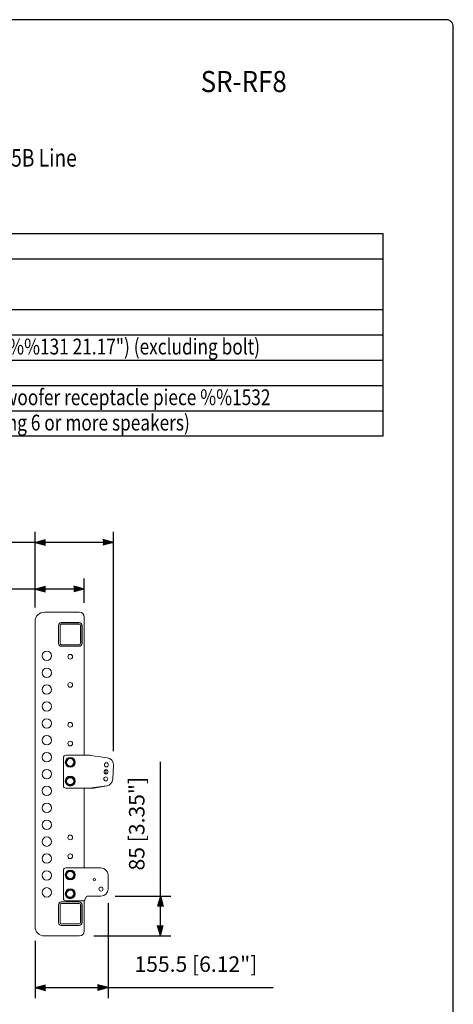
# Model space of a CAD drawing. Extents: x 0 to 2700, y 0 to 4125.
# Drawn here: x 1776 to 2700, y 2027 to 4125 of the extents above; entities that cross this region are included whole.
import ezdxf
from ezdxf.enums import TextEntityAlignment as Align

# ---------------------------------------------------------------- set-up
doc = ezdxf.new("R2010")
doc.units = 0
doc.header["$LTSCALE"] = 120
doc.header["$MEASUREMENT"] = 0
doc.layers.get('0').update_dxf_attribs({"linetype": 'CONTINUOUS'})
doc.layers.get('DEFPOINTS').update_dxf_attribs({"linetype": 'CONTINUOUS'})
for name, color, linetype in [('1', 3, 'CONTINUOUS'), ('GAWA', 2, 'CONTINUOUS'), ('PEN1', 5, 'CONTINUOUS'), ('SCALE', 4, 'CONTINUOUS'), ('SILK', 5, 'CONTINUOUS')]:
    doc.layers.add(name, color=color, linetype=linetype)
doc.styles.add('CMP-SET', font='COMPLEX')
doc.styles.get("Standard").update_dxf_attribs({"font": 'SIMPLEX'})
doc.styles.add('UT7', font='TOAFONT.shx', dxfattribs={"width": 0.8})
doc.dimstyles.get("Standard").update_dxf_attribs({"dimtxt": 0.18, "dimasz": 0.18, "dimexe": 0.18, "dimexo": 0.0625, "dimgap": 0.09, "dimtad": 0, "dimtih": 1, "dimtoh": 1, "dimdec": 4, "dimzin": 0, "dimdsep": 46, "dimtxsty": 'Standard', "dimcen": 0.09, "dimadec": 0, "dimazin": 0, "dimtfac": 1, "dimtdec": 4, "dimtofl": 0, "dimtmove": 0, "dimatfit": 3, "dimfxl": 0, "dimtolj": 1, "dimtzin": 0, "dimarcsym": 0})

# ---------------------------------------------------------------- blocks, each defined once
blk = doc.blocks.new('YAZ1', base_point=(184, 133))
for p, q in [((184, 133), (183, 133.267949)), ((184, 133), (183, 132.732051)), ((183, 133), (184, 133))]:
    blk.add_line(p, q)
blk = doc.blocks.new('YAZ3', base_point=(184, 133))
blk.add_solid([(184, 133), (183, 133.267949), (183, 132.732051)])
blk.add_blockref('YAZ1', (184, 133))
blk = doc.blocks.new('*D25')
at = {"layer": 'DEFPOINTS', "color": 0}
for p in [(1964.2, 2272.7), (1808.7, 2192.7), (1964.2, 2062.6)]:
    blk.add_point(p, dxfattribs=at)
at = {"layer": 'SCALE', "color": 0, "lineweight": -2}
for p, q in [((1964.2, 2242.7), (1964.2, 2040.1)), ((1808.7, 2162.7), (1808.7, 2040.1)), ((1831.2, 2062.6), (1941.7, 2062.6)), ((1964.2, 2062.6), (2316.2, 2062.6))]:
    blk.add_line(p, q, dxfattribs=at)
at = {"layer": 'SCALE', "color": 0, "lineweight": -2, "xscale": 22.5, "yscale": 22.5, "zscale": 22.5, "rotation": 180}
blk.add_blockref('YAZ3', (1808.7, 2062.6), dxfattribs=at)
at = {"layer": 'SCALE', "color": 0, "lineweight": -2, "xscale": 22.5, "yscale": 22.5, "zscale": 22.5}
blk.add_blockref('YAZ3', (1964.2, 2062.6), dxfattribs=at)
at = {"layer": 'SCALE', "color": 0, "insert": (2151.5, 2112.8), "char_height": 33, "attachment_point": 5}
blk.add_mtext('\\A1;155.5 [6.12"]', dxfattribs=at)
blk = doc.blocks.new('*D10')
at = {"layer": 'DEFPOINTS', "color": 0}
for p in [(1808.7, 3011.4), (1808.7, 2842.7), (1975.7, 2536.8)]:
    blk.add_point(p, dxfattribs=at)
at = {"layer": 'SCALE', "color": 0, "lineweight": -2}
for p, q in [((1808.7, 2872.7), (1808.7, 3033.9)), ((1975.7, 2566.8), (1975.7, 3033.9)), ((1808.7, 3011.4), (1497.5, 3011.4)), ((1953.2, 3011.4), (1831.2, 3011.4))]:
    blk.add_line(p, q, dxfattribs=at)
at = {"layer": 'SCALE', "color": 0, "lineweight": -2, "xscale": 22.5, "yscale": 22.5, "zscale": 22.5, "rotation": 180}
blk.add_blockref('YAZ3', (1808.7, 3011.4), dxfattribs=at)
at = {"layer": 'SCALE', "color": 0, "lineweight": -2, "xscale": 22.5, "yscale": 22.5, "zscale": 22.5}
blk.add_blockref('YAZ3', (1975.7, 3011.4), dxfattribs=at)
at = {"layer": 'SCALE', "color": 0, "insert": (1641.8, 3061.7), "char_height": 33, "attachment_point": 5}
blk.add_mtext('\\A1;167 [6.58"]', dxfattribs=at)
blk = doc.blocks.new('*D11')
at = {"layer": 'DEFPOINTS', "color": 0}
for p in [(1808.7, 2911.7), (1808.7, 2842.7), (1913.7, 2852.7)]:
    blk.add_point(p, dxfattribs=at)
at = {"layer": 'SCALE', "color": 0, "lineweight": -2}
for p, q in [((1808.7, 2872.7), (1808.7, 2934.2)), ((1913.7, 2882.7), (1913.7, 2934.2)), ((1808.7, 2911.7), (1503.8, 2911.7)), ((1891.2, 2911.7), (1831.2, 2911.7))]:
    blk.add_line(p, q, dxfattribs=at)
at = {"layer": 'SCALE', "color": 0, "lineweight": -2, "xscale": 22.5, "yscale": 22.5, "zscale": 22.5, "rotation": 180}
blk.add_blockref('YAZ3', (1808.7, 2911.7), dxfattribs=at)
at = {"layer": 'SCALE', "color": 0, "lineweight": -2, "xscale": 22.5, "yscale": 22.5, "zscale": 22.5}
blk.add_blockref('YAZ3', (1913.7, 2911.7), dxfattribs=at)
at = {"layer": 'SCALE', "color": 0, "insert": (1645, 2962), "char_height": 33, "attachment_point": 5}
blk.add_mtext('\\A1;105 [4.13"]', dxfattribs=at)
blk = doc.blocks.new('*D7')
at = {"layer": 'DEFPOINTS', "color": 0}
for p in [(1949.2, 2257.7), (2075.7, 2257.7), (1903.7, 2172.7)]:
    blk.add_point(p, dxfattribs=at)
at = {"layer": 'SCALE', "color": 0, "lineweight": -2}
for p, q in [((2075.7, 2257.7), (2075.7, 2543.7)), ((1979.2, 2257.7), (2098.2, 2257.7)), ((2075.7, 2195.2), (2075.7, 2235.2)), ((1933.7, 2172.7), (2098.2, 2172.7))]:
    blk.add_line(p, q, dxfattribs=at)
at = {"layer": 'SCALE', "color": 0, "lineweight": -2, "xscale": 22.5, "yscale": 22.5, "zscale": 22.5}
for p, rotation in [((2075.7, 2257.7), 90), ((2075.7, 2172.7), 270)]:
    blk.add_blockref('YAZ3', p, dxfattribs=dict(at, rotation=rotation))
at = {"layer": 'SCALE', "color": 0, "insert": (2025.4, 2411.9), "char_height": 33, "attachment_point": 5, "rotation": 90}
blk.add_mtext('\\A1;85 [3.35"]', dxfattribs=at)

msp = doc.modelspace()

# ---------------------------------------------------------------- linework, layer by layer
for p, q in [((150, 3669.64), (2550, 3669.64)), ((2550, 3669.64), (2550, 3237.64)), ((2550, 3237.64), (150, 3237.64))]:
    msp.add_line(p, q)
at = {"linetype": 'Continuous', "lineweight": 15}
for p, q in [((1903.69, 2862.67), (1828.69, 2862.67)), ((1808.69, 2192.67), (1808.69, 2842.67)), ((1858.59, 2834.27), (1858.59, 2796.07)), ((1858.69, 2834.17), (1858.69, 2796.17)), ((1861.89, 2834.17), (1861.89, 2796.17)), ((1902.79, 2840.27), (1864.59, 2840.27)), ((1902.69, 2840.17), (1864.69, 2840.17)), ((1902.69, 2836.97), (1864.69, 2836.97)), ((1905.49, 2796.17), (1905.49, 2834.17)), ((1908.69, 2796.17), (1908.69, 2834.17)), ((1908.79, 2796.07), (1908.79, 2834.27)), ((1913.69, 2852.67), (1913.69, 2557.67)), ((1864.69, 2793.37), (1902.69, 2793.37)), ((1864.59, 2790.07), (1902.79, 2790.07)), ((1864.69, 2790.17), (1902.69, 2790.17)), ((1869.19, 2552.67), (1869.19, 2492.67)), ((1874.19, 2557.67), (1921.84, 2557.67)), ((1921.84, 2557.67), (1962.7, 2552.29)), ((1924.4, 2557.67), (1921.84, 2557.67)), ((1931.95, 2556.33), (1924.4, 2557.67)), ((1975.73, 2536.76), (1974.42, 2506.79)), ((1924.14, 2487.67), (1874.19, 2487.67)), ((1913.69, 2487.67), (1913.69, 2317.67)), ((1961.4, 2492.57), (1924.14, 2487.67)), ((1924.14, 2487.67), (1933.66, 2487.67)), ((1933.66, 2487.67), (1962.04, 2492.67)), ((1869.19, 2312.67), (1869.19, 2252.67)), ((1949.19, 2317.67), (1874.19, 2317.67)), ((1964.19, 2272.67), (1964.19, 2302.67)), ((1864.59, 2245.27), (1902.79, 2245.27)), ((1864.69, 2245.17), (1902.69, 2245.17)), ((1874.19, 2247.67), (1910.69, 2247.67)), ((1913.69, 2248.67), (1913.69, 2182.67)), ((1915.39, 2250.96), (1916.63, 2254.38)), ((1921.33, 2257.67), (1949.19, 2257.67)), ((1858.59, 2201.07), (1858.59, 2239.27)), ((1858.69, 2201.17), (1858.69, 2239.17)), ((1861.89, 2201.17), (1861.89, 2239.17)), ((1864.69, 2241.97), (1902.69, 2241.97)), ((1905.49, 2239.17), (1905.49, 2201.17)), ((1908.69, 2239.17), (1908.69, 2201.17)), ((1908.79, 2239.27), (1908.79, 2201.07)), ((1902.79, 2195.07), (1864.59, 2195.07)), ((1902.69, 2198.37), (1864.69, 2198.37)), ((1902.69, 2195.17), (1864.69, 2195.17)), ((1903.69, 2172.67), (1828.69, 2172.67))]:
    msp.add_line(p, q, dxfattribs=at)
for centre, radius in [((1833.69, 2769.67), 10), ((1883.69, 2767.67), 5), ((1833.69, 2733.67), 10), ((1833.69, 2697.67), 10), ((1883.69, 2707.67), 5), ((1833.69, 2661.67), 10), ((1833.69, 2625.67), 10), ((1883.69, 2622.67), 5), ((1833.69, 2589.67), 10), ((1883.69, 2582.67), 5), ((1833.69, 2553.67), 10), ((1960.75, 2537.41), 4.3), ((1833.69, 2517.67), 10), ((1960.09, 2522.43), 4.3), ((1959.44, 2507.44), 4.3), ((1833.69, 2481.67), 10), ((1833.69, 2445.67), 10), ((1833.69, 2409.67), 10), ((1833.69, 2373.67), 10), ((1883.69, 2382.67), 5), ((1833.69, 2337.67), 10), ((1883.69, 2342.67), 5), ((1833.69, 2301.67), 10), ((1935.19, 2292.67), 2.5), ((1833.69, 2265.67), 10), ((1949.19, 2272.67), 4.3)]:
    msp.add_circle(centre, radius, dxfattribs=at)
for centre, radius, start, end in [((1828.69, 2842.67), 20, 90, 180), ((1903.69, 2852.67), 10, 0, 90), ((1864.59, 2834.27), 6, 90, 180), ((1864.69, 2834.17), 6, 90, 180), ((1864.69, 2834.17), 2.8, 90, 180), ((1902.69, 2834.17), 6, 0, 90), ((1902.69, 2834.17), 2.8, 0, 90), ((1902.79, 2834.27), 6, 0, 90), ((1864.59, 2796.07), 6, 180, 270), ((1864.69, 2796.17), 6, 180, 270), ((1864.69, 2796.17), 2.8, 180, 270), ((1902.69, 2796.17), 6, 270, 0), ((1902.69, 2796.17), 2.8, 270, 0), ((1902.79, 2796.07), 6, 270, 0), ((1874.19, 2552.67), 5, 90, 180), ((1960.75, 2537.41), 15, 357.5, 82.5), ((1955.73, 2522.58), 4.3, 298.48792, 57.51208), ((1959.44, 2507.44), 15, 277.5, 357.5), ((1874.19, 2492.67), 5, 180, 270), ((1874.19, 2312.67), 5, 90, 180), ((1949.19, 2302.67), 15, 0, 90), ((1949.19, 2272.67), 15, 270, 0), ((1864.59, 2239.27), 6, 90, 180), ((1864.69, 2239.17), 6, 90, 180), ((1874.19, 2252.67), 5, 180, 270), ((1902.69, 2239.17), 6, 0, 90), ((1902.79, 2239.27), 6, 0, 90), ((1910.69, 2252.67), 5, 270, 340), ((1921.33, 2252.67), 5, 90, 160), ((1864.69, 2239.17), 2.8, 90, 180), ((1902.69, 2239.17), 2.8, 0, 90), ((1828.69, 2192.67), 20, 180, 270), ((1864.59, 2201.07), 6, 180, 270), ((1864.69, 2201.17), 6, 180, 270), ((1864.69, 2201.17), 2.8, 180, 270), ((1902.69, 2201.17), 2.8, 270, 0), ((1902.69, 2201.17), 6, 270, 0), ((1902.79, 2201.07), 6, 270, 0), ((1903.69, 2182.67), 10, 270, 0)]:
    msp.add_arc(centre, radius, start, end, dxfattribs=at)
at = {"layer": 'GAWA'}
msp.add_lwpolyline([(0, 138.51, 0.414214), (15, 123.51), (2685, 123.51, 0.414214), (2700, 138.51), (2700, 4110, 0.414214), (2685, 4125), (15, 4125, 0.414214), (0, 4110)], format="xyb", close=True, dxfattribs=at)
at = {"layer": 'PEN1'}
for p, q in [((150, 3615.64), (2550, 3615.64)), ((150, 3507.64), (2550, 3507.64)), ((150, 3453.64), (2550, 3453.64)), ((150, 3399.64), (2550, 3399.64)), ((150, 3345.64), (2550, 3345.64)), ((150, 3291.64), (2550, 3291.64))]:
    msp.add_line(p, q, dxfattribs=at)
at = {"layer": 'SILK', "linetype": 'Continuous'}
for p, q in [((1879.62, 2550.96), (1874.47, 2543.3)), ((1874.47, 2543.3), (1878.54, 2535)), ((1888.84, 2550.33), (1879.62, 2550.96)), ((1887.75, 2534.37), (1892.9, 2542.04)), ((1892.9, 2542.04), (1888.84, 2550.33)), ((1878.54, 2535), (1887.75, 2534.37)), ((1877.76, 2509.75), (1874.59, 2501.07)), ((1874.59, 2501.07), (1880.52, 2493.99)), ((1886.85, 2511.34), (1877.76, 2509.75)), ((1892.79, 2504.26), (1886.85, 2511.34)), ((1889.62, 2495.59), (1892.79, 2504.26)), ((1880.52, 2493.99), (1889.62, 2495.59)), ((1878.36, 2310.21), (1874.49, 2301.83)), ((1887.56, 2311.05), (1878.36, 2310.21)), ((1892.89, 2303.51), (1887.56, 2311.05)), ((1874.49, 2301.83), (1879.82, 2294.28)), ((1879.82, 2294.28), (1889.01, 2295.12)), ((1889.01, 2295.12), (1892.89, 2303.51)), ((1879.28, 2270.78), (1874.45, 2262.9)), ((1888.51, 2270.55), (1879.28, 2270.78)), ((1892.92, 2262.43), (1888.51, 2270.55)), ((1874.45, 2262.9), (1878.86, 2254.79)), ((1878.86, 2254.79), (1888.1, 2254.55)), ((1888.1, 2254.55), (1892.92, 2262.43))]:
    msp.add_line(p, q, dxfattribs=at)
at = {"layer": 'SILK', "linetype": 'Continuous', "lineweight": 15}
for centre, radius in [((1883.69, 2542.67), 10.5), ((1883.69, 2542.67), 8), ((1883.69, 2502.67), 10.5), ((1883.69, 2302.67), 10.5), ((1883.69, 2262.67), 10.5)]:
    msp.add_circle(centre, radius, dxfattribs=at)
at = {"layer": 'SILK', "linetype": 'Continuous'}
for centre in [(1883.69, 2502.67), (1883.69, 2302.67), (1883.69, 2262.67)]:
    msp.add_circle(centre, 8, dxfattribs=at)
at = {"layer": 'SILK', "linetype": 'Continuous', "lineweight": 15}
for centre, start, end in [((1883.69, 2542.67), 176.50708, 235.69077), ((1883.69, 2542.67), 116.50708, 175.69077), ((1883.69, 2542.67), 56.50708, 115.69077), ((1883.69, 2542.67), 296.50708, 355.69077), ((1883.69, 2542.67), 356.50708, 55.69077), ((1883.69, 2542.67), 236.50708, 295.69077), ((1883.69, 2502.67), 130.36349, 189.54719), ((1883.69, 2502.67), 190.36349, 249.54719), ((1883.69, 2502.67), 70.36349, 129.54719), ((1883.69, 2502.67), 10.36349, 69.54719), ((1883.69, 2502.67), 310.36349, 9.54719), ((1883.69, 2502.67), 250.36349, 309.54719), ((1883.69, 2302.67), 125.62313, 184.80682), ((1883.69, 2302.67), 65.62313, 124.80682), ((1883.69, 2302.67), 5.62313, 64.80682), ((1883.69, 2302.67), 185.62313, 244.80682), ((1883.69, 2302.67), 245.62313, 304.80682), ((1883.69, 2302.67), 305.62313, 4.80682), ((1883.69, 2262.67), 118.93389, 178.11758), ((1883.69, 2262.67), 58.93389, 118.11758), ((1883.69, 2262.67), 358.93389, 58.11758), ((1883.69, 2262.67), 178.93389, 238.11758), ((1883.69, 2262.67), 238.93389, 298.11758), ((1883.69, 2262.67), 298.93389, 358.11758)]:
    msp.add_arc(centre, 9.2, start, end, dxfattribs=at)

# ---------------------------------------------------------------- texts
at = {"style": 'CMP-SET', "width": 0.9}
msp.add_text('SR-RF8', height=45, dxfattribs=at).set_placement((2253.38, 3987.42), align=Align.MIDDLE)
at = {"layer": '1', "style": 'UT7', "width": 0.8}
for s, height, p in [('The SR-RF8 Rigging Frame is used for flying or stacking the SR-C8L, SR-C8S, or SR-C15B Line ', 37.5, (160.4, 3811.93)), ('510 (W) %%131 167 (H) %%131 690 (D) mm (20.08" %%131 6.58" %%131 21.17") (excluding bolt)', 33.75, (642.5, 3411.64)), ('Plate mounting bolt (M10) %%15312, Fixing plate %%1534, Sub-woofer receptacle piece %%1532', 33.75, (642.5, 3303.64)), ('Rigging support bracket: SR-SB8 (absolutely needed when stacking 6 or more speakers)', 33.75, (642.5, 3249.64))]:
    msp.add_text(s, height=height, dxfattribs=at).set_placement(p)

# ---------------------------------------------------------------- dimensions: what is measured, and where the dimension line sits
at = {"layer": 'SCALE'}
for base, p1, p2, picture, middle in [((1808.69, 3011.41), (1975.73, 2536.76), (1808.69, 2842.67), '*D10', (1641.84, 3061.7)), ((1808.69, 2911.75), (1913.69, 2852.67), (1808.69, 2842.67), '*D11', (1644.98, 2962.03)), ((1964.19, 2062.55), (1808.69, 2192.67), (1964.19, 2272.67), '*D25', (2151.47, 2112.84))]:
    dim = msp.add_linear_dim(base=base, p1=p1, p2=p2, dimstyle='Standard', override={"dimscale": 15, "dimtxt": 2.2, "dimasz": 1.5, "dimexe": 1.5, "dimexo": 2, "dimtih": 0, "dimtoh": 0, "dimdec": 1, "dimzin": 8, "dimblk": 'YAZ3', "dimtofl": 1, "dimldrblk": 'YAZ3', "dimtvp": 1}, dxfattribs=at)
    dim.commit()
    dim.dimension.update_dxf_attribs({"geometry": picture, "text_midpoint": middle})
dim = msp.add_linear_dim(base=(2075.71, 2257.67), p1=(1903.69, 2172.67), p2=(1949.19, 2257.67), angle=90, dimstyle='Standard', override={"dimscale": 15, "dimtxt": 2.2, "dimasz": 1.5, "dimexe": 1.5, "dimexo": 2, "dimtih": 0, "dimtoh": 0, "dimdec": 1, "dimzin": 8, "dimblk": 'YAZ3', "dimtofl": 1, "dimldrblk": 'YAZ3', "dimtvp": 1}, dxfattribs=at)
dim.commit()
dim.dimension.update_dxf_attribs({"geometry": '*D7', "text_midpoint": (2025.43, 2411.95)})

doc.saveas('drawing.dxf')
